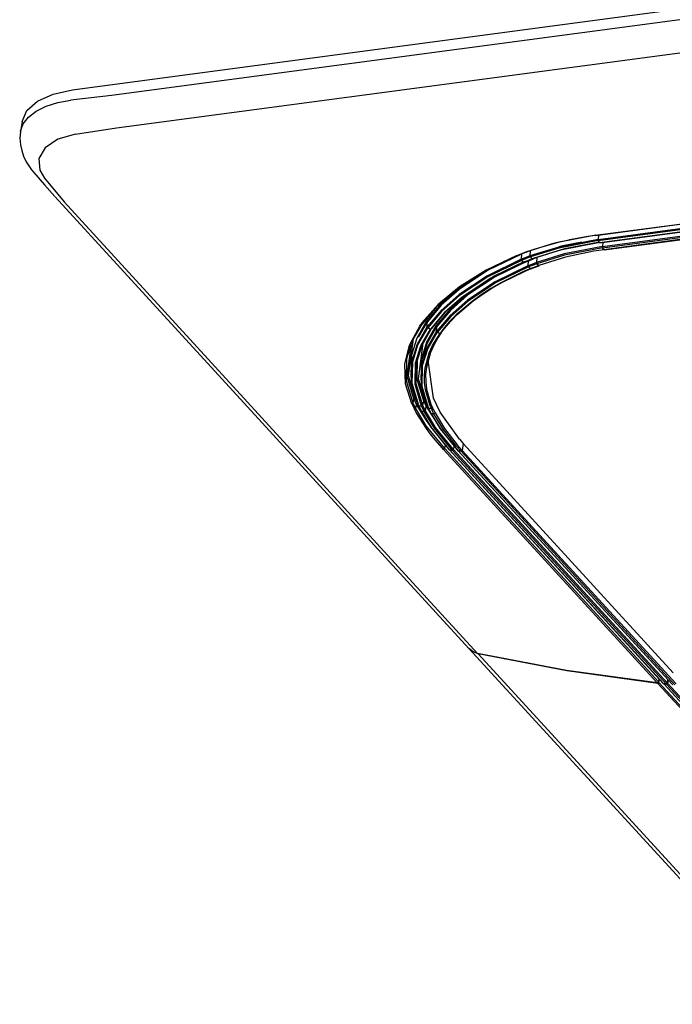
# Model space of a CAD drawing. Units: inches. Extents: x 0 to 15035, y 0 to 5362.
# Drawn here: x 3109 to 3209, y 4135 to 4285 of the extents above; entities that cross this region are included whole.
import ezdxf

# ---------------------------------------------------------------- set-up
doc = ezdxf.new("R2010")
doc.units = ezdxf.units.IN
doc.header["$MEASUREMENT"] = 0
doc.layers.add('LG-Product', color=3, linetype='Continuous')

# ---------------------------------------------------------------- blocks, each defined once
blk = doc.blocks.new('TM-CST4-3')
at = {"layer": 'LG-Product', "color": 3, "linetype": 'Continuous'}
for p, q in [((2142.22, 3105.38), (2304.38, 3127.03)), ((2304.04, 3124.89), (2149.63, 3104.27)), ((2150.56, 3098.11), (2304.97, 3118.73)), ((2135.51, 3103.22), (2138.48, 3104.56)), ((2138.48, 3104.56), (2142.22, 3105.38)), ((2149.63, 3104.27), (2141.9, 3103.38)), ((2133.5, 3101.44), (2135.51, 3103.22)), ((2137.15, 3102.24), (2139.38, 3102.95)), ((2139.38, 3102.95), (2141.9, 3103.38)), ((2132.58, 3099.35), (2133.5, 3101.44)), ((2133.81, 3100.17), (2135.27, 3101.3)), ((2135.27, 3101.3), (2137.15, 3102.24)), ((2132.58, 3099.35), (2132.27, 3097.38)), ((2132.29, 3097.5), (2132.81, 3098.89)), ((2132.81, 3098.89), (2133.81, 3100.17)), ((2132.26, 3097.33), (2132.12, 3096.12)), ((2132.27, 3097.37), (2132.26, 3097.33)), ((2132.28, 3097.41), (2132.27, 3097.37)), ((2132.29, 3097.4), (2132.29, 3097.5)), ((2142.79, 3096.94), (2139.41, 3095.98)), ((2142.79, 3096.94), (2150.56, 3098.11)), ((2150.56, 3098.11), (2150.56, 3098.11)), ((2132.12, 3096.12), (2132.25, 3094.89)), ((2132.25, 3094.89), (2132.5, 3093.77)), ((2139.41, 3095.98), (2136.97, 3094.3)), ((2132.5, 3093.77), (2132.86, 3092.69)), ((2136.97, 3094.3), (2135.76, 3092.24)), ((2132.86, 3092.69), (2133.36, 3091.64)), ((2133.36, 3091.64), (2133.98, 3090.65)), ((2135.76, 3092.24), (2135.94, 3090.04)), ((2133.98, 3090.65), (2134.39, 3090.12)), ((2134.39, 3090.12), (2134.84, 3089.62)), ((2134.79, 3089.61), (2136.82, 3087.23)), ((2135.94, 3090.04), (2136.83, 3088.53)), ((2136.83, 3088.53), (2140.58, 3084)), ((2241.85, 3077.62), (2321.67, 3088.28)), ((2241.92, 3077.58), (2321.73, 3088.23)), ((2242.4, 3076.84), (2322.22, 3087.5)), ((2242.44, 3076.63), (2322.25, 3087.29)), ((2136.82, 3087.23), (2138.85, 3085.01)), ((2242.67, 3076.24), (2322.49, 3086.9)), ((2242.74, 3076.19), (2322.56, 3086.85)), ((2243.23, 3075.46), (2323.04, 3086.12)), ((2243.27, 3075.25), (2323.08, 3085.91)), ((2323.31, 3085.53), (2243.5, 3074.87)), ((2243.56, 3074.82), (2323.38, 3085.48)), ((2138.87, 3084.96), (2217.74, 2998.84)), ((2140.58, 3084.01), (2219.44, 2997.89)), ((2140.58, 3084), (2140.58, 3084)), ((2234.33, 3076.18), (2228.77, 3074.45)), ((2230.43, 3075.05), (2235.29, 3076.42)), ((2241.97, 3077.66), (2234.33, 3076.18)), ((2242.4, 3076.84), (2234.89, 3075.39)), ((2242.44, 3076.63), (2234.95, 3075.19)), ((2242.67, 3076.24), (2235.25, 3074.81)), ((2235.29, 3076.42), (2236.55, 3076.7)), ((2242.8, 3076.27), (2235.39, 3074.85)), ((2239.29, 3076.33), (2235.67, 3075.63)), ((2242.69, 3076.32), (2236.03, 3075.04)), ((2236.55, 3076.7), (2236.86, 3076.77)), ((2236.86, 3076.77), (2236.94, 3076.79)), ((2236.94, 3076.79), (2236.96, 3076.79)), ((2236.96, 3076.79), (2240.48, 3077.43)), ((2240.48, 3077.43), (2241.85, 3077.62)), ((2241.88, 3077.59), (2241.85, 3077.62)), ((2241.92, 3077.58), (2241.88, 3077.59)), ((2242.5, 3077.65), (2242.4, 3076.84)), ((2242.4, 3076.84), (2242.41, 3076.73)), ((2242.41, 3076.73), (2242.44, 3076.63)), ((2242.56, 3076.44), (2242.44, 3076.63)), ((2242.67, 3076.24), (2242.56, 3076.44)), ((2242.67, 3076.24), (2242.71, 3076.2)), ((2242.71, 3076.2), (2242.74, 3076.19)), ((2243.32, 3076.27), (2243.23, 3075.46)), ((2226.91, 3073.75), (2228.61, 3074.41)), ((2228.77, 3074.45), (2227.81, 3074.09)), ((2228.61, 3074.41), (2230.43, 3075.05)), ((2228.64, 3074.39), (2228.61, 3074.41)), ((2228.66, 3074.37), (2228.64, 3074.39)), ((2228.69, 3074.37), (2228.66, 3074.37)), ((2228.71, 3074.37), (2228.69, 3074.37)), ((2228.73, 3074.38), (2228.71, 3074.37)), ((2228.75, 3074.4), (2228.73, 3074.38)), ((2228.76, 3074.42), (2228.75, 3074.4)), ((2228.77, 3074.45), (2228.76, 3074.42)), ((2234.89, 3075.39), (2229.42, 3073.69)), ((2229.48, 3074.66), (2229.42, 3073.69)), ((2233.47, 3075.9), (2229.48, 3074.66)), ((2234.95, 3075.19), (2229.5, 3073.49)), ((2235.25, 3074.81), (2229.85, 3073.13)), ((2235.39, 3074.85), (2230.01, 3073.17)), ((2236.03, 3075.04), (2230.71, 3073.38)), ((2235.67, 3075.63), (2234.93, 3075.4)), ((2243.23, 3075.46), (2235.95, 3074.06)), ((2243.27, 3075.25), (2236.01, 3073.86)), ((2241.58, 3074.59), (2236.18, 3073.45)), ((2243.5, 3074.87), (2241.58, 3074.59)), ((2243.23, 3075.46), (2243.23, 3075.35)), ((2243.23, 3075.35), (2243.27, 3075.25)), ((2243.38, 3075.06), (2243.27, 3075.25)), ((2243.5, 3074.87), (2243.38, 3075.06)), ((2243.53, 3074.83), (2243.5, 3074.87)), ((2243.56, 3074.82), (2243.53, 3074.83)), ((2227.07, 3073.79), (2220.52, 3070.61)), ((2226.91, 3073.75), (2221.04, 3070.95)), ((2227.75, 3073.04), (2221.29, 3069.91)), ((2227.8, 3074.01), (2221.34, 3070.88)), ((2227.83, 3072.84), (2221.38, 3069.72)), ((2228.2, 3072.48), (2221.8, 3069.38)), ((2228.36, 3072.53), (2221.98, 3069.44)), ((2228.47, 3073.27), (2222.1, 3070.18)), ((2228.1, 3073.05), (2222.28, 3070.23)), ((2228.14, 3072.52), (2222.71, 3069.89)), ((2229.09, 3072.75), (2222.8, 3069.7)), ((2226.94, 3073.73), (2226.91, 3073.75)), ((2226.96, 3073.71), (2226.94, 3073.73)), ((2226.99, 3073.71), (2226.96, 3073.71)), ((2227.01, 3073.71), (2226.99, 3073.71)), ((2227.03, 3073.72), (2227.01, 3073.71)), ((2227.05, 3073.74), (2227.03, 3073.72)), ((2227.07, 3073.76), (2227.05, 3073.74)), ((2227.81, 3074.09), (2227.07, 3073.79)), ((2227.07, 3073.79), (2227.07, 3073.76)), ((2227.8, 3074.01), (2227.75, 3073.04)), ((2228.48, 3073.33), (2227.75, 3073.04)), ((2227.75, 3073.04), (2227.77, 3072.93)), ((2227.77, 3072.93), (2227.83, 3072.84)), ((2228.56, 3073.13), (2227.83, 3072.84)), ((2227.83, 3072.84), (2228.02, 3072.66)), ((2228.02, 3072.66), (2228.2, 3072.48)), ((2228.92, 3072.77), (2228.2, 3072.48)), ((2228.2, 3072.48), (2228.26, 3072.45)), ((2228.26, 3072.45), (2228.31, 3072.45)), ((2228.31, 3072.45), (2229.13, 3072.77)), ((2229.42, 3073.69), (2228.48, 3073.33)), ((2229.5, 3073.49), (2228.56, 3073.13)), ((2229.85, 3073.13), (2228.92, 3072.77)), ((2229.09, 3072.75), (2229.04, 3071.78)), ((2229.36, 3072.86), (2229.09, 3072.75)), ((2229.13, 3072.77), (2229.95, 3073.09)), ((2229.42, 3073.69), (2229.44, 3073.58)), ((2229.44, 3073.58), (2229.5, 3073.49)), ((2229.5, 3073.49), (2229.67, 3073.31)), ((2229.67, 3073.31), (2229.85, 3073.13)), ((2230.66, 3072.41), (2229.75, 3072.06)), ((2229.85, 3073.13), (2229.95, 3073.09)), ((2230.71, 3073.38), (2229.94, 3073.08)), ((2229.95, 3073.09), (2230.01, 3073.17)), ((2235.95, 3074.06), (2230.66, 3072.41)), ((2230.71, 3073.38), (2230.66, 3072.41)), ((2230.66, 3072.41), (2230.68, 3072.3)), ((2230.68, 3072.3), (2230.73, 3072.21)), ((2236.01, 3073.86), (2230.73, 3072.21)), ((2236.18, 3073.45), (2231.08, 3071.86)), ((2220.52, 3070.61), (2215.03, 3066.98)), ((2220.66, 3070.68), (2215.84, 3067.49)), ((2221.34, 3070.88), (2215.94, 3067.3)), ((2221.04, 3070.95), (2215.99, 3067.78)), ((2229.04, 3071.78), (2222.76, 3068.74)), ((2229.12, 3071.58), (2222.85, 3068.54)), ((2228.32, 3070.75), (2223.97, 3068.62)), ((2224.15, 3068.68), (2228.49, 3070.8)), ((2229.48, 3071.24), (2228.32, 3070.75)), ((2228.49, 3070.8), (2229.64, 3071.29)), ((2229.75, 3072.06), (2229.04, 3071.78)), ((2229.04, 3071.78), (2229.06, 3071.67)), ((2229.06, 3071.67), (2229.12, 3071.58)), ((2229.83, 3071.87), (2229.12, 3071.58)), ((2229.12, 3071.58), (2229.3, 3071.41)), ((2229.3, 3071.41), (2229.48, 3071.24)), ((2229.98, 3071.44), (2229.48, 3071.24)), ((2229.54, 3071.2), (2229.48, 3071.24)), ((2229.59, 3071.2), (2229.54, 3071.2)), ((2229.59, 3071.2), (2230.38, 3071.52)), ((2230.73, 3072.21), (2229.83, 3071.87)), ((2230.48, 3071.63), (2229.98, 3071.44)), ((2230.38, 3071.52), (2231.18, 3071.82)), ((2231.08, 3071.86), (2230.48, 3071.63)), ((2230.73, 3072.21), (2230.91, 3072.03)), ((2230.91, 3072.03), (2231.08, 3071.86)), ((2231.18, 3071.82), (2231.08, 3071.86)), ((2231.24, 3071.91), (2231.18, 3071.82)), ((2221.29, 3069.91), (2215.89, 3066.33)), ((2221.38, 3069.72), (2215.99, 3066.15)), ((2221.8, 3069.38), (2216.46, 3065.85)), ((2221.98, 3069.44), (2216.66, 3065.91)), ((2222.71, 3069.89), (2217.47, 3066.42)), ((2222.76, 3068.74), (2217.52, 3065.27)), ((2222.8, 3069.7), (2217.57, 3066.24)), ((2222.85, 3068.54), (2217.63, 3065.09)), ((2222.1, 3070.18), (2221.45, 3069.75)), ((2222.28, 3070.23), (2221.83, 3069.93)), ((2223.97, 3068.62), (2221.98, 3067.47)), ((2222.17, 3067.53), (2224.15, 3068.68)), ((2215.03, 3066.98), (2211.54, 3063.9)), ((2215.99, 3067.78), (2211.94, 3064.43)), ((2215.84, 3067.49), (2212.4, 3064.46)), ((2215.94, 3067.3), (2212.51, 3064.28)), ((2221.98, 3067.47), (2220.11, 3066.27)), ((2220.31, 3066.33), (2222.17, 3067.53)), ((2215.89, 3066.33), (2212.46, 3063.3)), ((2215.99, 3066.15), (2212.57, 3063.12)), ((2216.46, 3065.85), (2213.06, 3062.85)), ((2216.66, 3065.91), (2213.27, 3062.93)), ((2217.47, 3066.42), (2214.13, 3063.48)), ((2217.52, 3065.27), (2214.19, 3062.33)), ((2217.57, 3066.24), (2214.24, 3063.3)), ((2217.63, 3065.09), (2214.3, 3062.15)), ((2218.38, 3065.02), (2215.33, 3062.43)), ((2215.55, 3062.51), (2218.58, 3065.1)), ((2220.11, 3066.27), (2218.38, 3065.02)), ((2218.58, 3065.1), (2220.31, 3066.33)), ((2211.94, 3064.43), (2208.82, 3060.91)), ((2211.54, 3063.9), (2208.84, 3060.7)), ((2212.4, 3064.46), (2209.74, 3061.3)), ((2212.46, 3063.3), (2209.8, 3060.15)), ((2212.51, 3064.28), (2209.85, 3061.13)), ((2212.57, 3063.12), (2209.91, 3059.98)), ((2213.06, 3062.85), (2210.42, 3059.73)), ((2213.27, 3062.93), (2210.65, 3059.82)), ((2214.13, 3063.48), (2211.55, 3060.42)), ((2214.24, 3063.3), (2211.66, 3060.25)), ((2207.89, 3058.08), (2209.74, 3061.3)), ((2208.17, 3058.21), (2209.85, 3061.13)), ((2209.77, 3061.28), (2209.74, 3061.3)), ((2209.81, 3061.24), (2209.77, 3061.28)), ((2209.84, 3061.18), (2209.81, 3061.24)), ((2209.82, 3060.64), (2209.85, 3061.13)), ((2209.85, 3061.13), (2209.84, 3061.18)), ((2214.19, 3062.33), (2211.61, 3059.27)), ((2214.3, 3062.15), (2211.72, 3059.1)), ((2214.03, 3061.09), (2212.88, 3059.73)), ((2213.11, 3059.83), (2214.25, 3061.18)), ((2215.33, 3062.43), (2214.03, 3061.09)), ((2214.25, 3061.18), (2215.55, 3062.51)), ((2206.46, 3056.69), (2208.4, 3060.31)), ((2206.96, 3057.43), (2208.84, 3060.7)), ((2207.95, 3056.93), (2209.8, 3060.15)), ((2208.06, 3056.76), (2209.91, 3059.98)), ((2208.4, 3060.31), (2208.61, 3060.61)), ((2208.59, 3056.54), (2210.42, 3059.73)), ((2208.82, 3060.91), (2208.61, 3060.61)), ((2208.75, 3060.6), (2208.61, 3060.61)), ((2208.84, 3060.7), (2208.75, 3060.6)), ((2208.83, 3056.64), (2210.65, 3059.82)), ((2209.75, 3057.3), (2211.55, 3060.42)), ((2209.8, 3060.15), (2209.81, 3060.4)), ((2209.8, 3060.11), (2209.8, 3060.15)), ((2209.82, 3060.06), (2209.8, 3060.11)), ((2209.81, 3060.4), (2209.82, 3060.64)), ((2209.81, 3056.15), (2211.61, 3059.27)), ((2209.86, 3060.01), (2209.82, 3060.06)), ((2209.91, 3059.98), (2209.86, 3060.01)), ((2209.87, 3057.13), (2211.66, 3060.25)), ((2210.16, 3059.85), (2209.91, 3059.98)), ((2209.93, 3055.98), (2211.72, 3059.1)), ((2210.29, 3059.79), (2210.16, 3059.85)), ((2210.42, 3059.73), (2210.29, 3059.79)), ((2210.43, 3059.72), (2210.42, 3059.73)), ((2210.49, 3059.71), (2210.43, 3059.72)), ((2210.54, 3059.71), (2210.49, 3059.71)), ((2210.59, 3059.73), (2210.54, 3059.71)), ((2210.63, 3059.77), (2210.59, 3059.73)), ((2210.65, 3059.82), (2210.63, 3059.77)), ((2211.59, 3060.4), (2211.55, 3060.42)), ((2211.63, 3060.36), (2211.59, 3060.4)), ((2211.61, 3059.27), (2211.62, 3059.52)), ((2211.61, 3059.23), (2211.61, 3059.27)), ((2211.63, 3059.18), (2211.61, 3059.23)), ((2211.62, 3059.52), (2211.63, 3059.76)), ((2211.65, 3060.3), (2211.63, 3060.36)), ((2211.63, 3059.76), (2211.66, 3060.25)), ((2211.67, 3059.13), (2211.63, 3059.18)), ((2211.66, 3060.25), (2211.65, 3060.3)), ((2211.72, 3059.1), (2211.67, 3059.13)), ((2212.05, 3058.94), (2211.72, 3059.1)), ((2212.88, 3059.73), (2212.22, 3058.86)), ((2212.45, 3058.95), (2213.11, 3059.83)), ((2205.93, 3054.12), (2206.96, 3057.43)), ((2206.01, 3050.68), (2206.91, 3057.53)), ((2206.25, 3050.81), (2207.22, 3057.88)), ((2206.87, 3054.82), (2207.89, 3058.08)), ((2208.77, 3054.13), (2209.75, 3057.3)), ((2210.84, 3056.58), (2211.63, 3057.97)), ((2211.86, 3058.07), (2211.07, 3056.69)), ((2211.63, 3057.97), (2212.22, 3058.86)), ((2212.45, 3058.95), (2211.86, 3058.07)), ((2212.22, 3058.86), (2212.05, 3058.94)), ((2212.37, 3058.85), (2212.22, 3058.86)), ((2212.45, 3058.95), (2212.37, 3058.85)), ((2205.55, 3053.03), (2206.46, 3056.69)), ((2206.93, 3053.67), (2207.95, 3056.93)), ((2207.05, 3053.51), (2208.06, 3056.76)), ((2207.59, 3053.31), (2208.59, 3056.54)), ((2207.82, 3053.43), (2208.83, 3056.64)), ((2208.14, 3050.25), (2209.07, 3057.07)), ((2208.83, 3052.98), (2209.81, 3056.15)), ((2208.88, 3053.97), (2209.87, 3057.13)), ((2208.94, 3052.82), (2209.93, 3055.98)), ((2210.21, 3055.19), (2210.84, 3056.58)), ((2211.07, 3056.69), (2210.44, 3055.3)), ((2205.85, 3049.88), (2205.93, 3054.12)), ((2206.79, 3050.64), (2206.87, 3054.82)), ((2206.85, 3049.5), (2206.93, 3053.67)), ((2206.97, 3049.35), (2207.05, 3053.51)), ((2207.9, 3050.11), (2207.98, 3054.22)), ((2208.04, 3054.41), (2208.28, 3055.18)), ((2208.69, 3050.08), (2208.77, 3054.13)), ((2208.8, 3049.93), (2208.88, 3053.97)), ((2209.43, 3052.37), (2210.21, 3055.19)), ((2210.44, 3055.3), (2209.66, 3052.5)), ((2211.04, 3046.59), (2210, 3053.77)), ((2205.69, 3049.28), (2205.55, 3053.03)), ((2206.97, 3051.16), (2206.72, 3051.85)), ((2206.77, 3052.56), (2206.74, 3052.07)), ((2206.8, 3053.06), (2206.77, 3052.56)), ((2206.91, 3050.49), (2206.96, 3053.06)), ((2207.5, 3049.19), (2207.59, 3053.31)), ((2207.74, 3049.32), (2207.82, 3053.43)), ((2208.67, 3051.92), (2208.64, 3051.42)), ((2208.7, 3052.41), (2208.67, 3051.92)), ((2208.75, 3048.94), (2208.83, 3052.98)), ((2208.86, 3048.79), (2208.94, 3052.82)), ((2209.28, 3050.96), (2209.43, 3052.37)), ((2209.66, 3052.5), (2209.52, 3051.09)), ((2207.12, 3045.6), (2205.85, 3049.88)), ((2207.29, 3046.41), (2206.01, 3050.68)), ((2207.52, 3046.55), (2206.25, 3050.81)), ((2206.97, 3050.04), (2206.79, 3050.64)), ((2206.97, 3050.27), (2206.91, 3050.49)), ((2209.15, 3045.96), (2207.9, 3050.11)), ((2209.38, 3046.1), (2208.14, 3050.25)), ((2208.88, 3049.45), (2208.69, 3050.08)), ((2208.88, 3049.67), (2208.8, 3049.93)), ((2209.29, 3049.55), (2209.28, 3050.96)), ((2209.52, 3051.09), (2209.53, 3049.68)), ((2209.53, 3049.68), (2209.71, 3048.27)), ((2206.89, 3045.46), (2205.69, 3049.28)), ((2208.11, 3045.28), (2206.85, 3049.5)), ((2208.22, 3045.14), (2206.97, 3049.35)), ((2208.75, 3045.01), (2207.5, 3049.19)), ((2208.99, 3045.15), (2207.74, 3049.32)), ((2209.98, 3044.84), (2208.75, 3048.94)), ((2210.09, 3044.69), (2208.86, 3048.79)), ((2209.47, 3048.13), (2209.29, 3049.55)), ((2210.3, 3045.28), (2209.47, 3048.13)), ((2209.71, 3048.27), (2210.54, 3045.43)), ((2207.12, 3045.6), (2207.29, 3046.41)), ((2207.29, 3046.41), (2207.37, 3046.52)), ((2207.5, 3045.95), (2207.29, 3046.41)), ((2207.37, 3046.52), (2207.52, 3046.55)), ((2207.79, 3045.37), (2207.5, 3045.95)), ((2207.73, 3046.1), (2207.52, 3046.55)), ((2208.02, 3045.52), (2207.73, 3046.1)), ((2208.99, 3045.15), (2209.15, 3045.96)), ((2209.15, 3045.96), (2209.23, 3046.08)), ((2209.15, 3045.96), (2209.41, 3045.4)), ((2209.23, 3046.08), (2209.38, 3046.1)), ((2209.58, 3045.66), (2209.38, 3046.1)), ((2212.29, 3043.91), (2211.04, 3046.59)), ((2206.89, 3045.46), (2207.39, 3044.43)), ((2206.93, 3045.46), (2206.89, 3045.46)), ((2206.97, 3045.46), (2206.93, 3045.46)), ((2207, 3045.47), (2206.97, 3045.46)), ((2207.04, 3045.49), (2207, 3045.47)), ((2207.07, 3045.51), (2207.04, 3045.49)), ((2207.09, 3045.54), (2207.07, 3045.51)), ((2207.11, 3045.57), (2207.09, 3045.54)), ((2207.12, 3045.6), (2207.11, 3045.57)), ((2207.34, 3045.15), (2207.12, 3045.6)), ((2207.63, 3044.57), (2207.34, 3045.15)), ((2207.73, 3043.8), (2207.39, 3044.43)), ((2207.43, 3044.42), (2207.39, 3044.43)), ((2207.47, 3044.43), (2207.43, 3044.42)), ((2207.5, 3044.44), (2207.47, 3044.43)), ((2207.54, 3044.46), (2207.5, 3044.44)), ((2207.57, 3044.48), (2207.54, 3044.46)), ((2207.6, 3044.51), (2207.57, 3044.48)), ((2207.61, 3044.54), (2207.6, 3044.51)), ((2207.63, 3044.57), (2207.61, 3044.54)), ((2207.63, 3044.57), (2207.79, 3045.37)), ((2209.63, 3041.29), (2207.63, 3044.57)), ((2207.79, 3045.37), (2207.87, 3045.49)), ((2209.8, 3042.08), (2207.79, 3045.37)), ((2207.87, 3045.49), (2208.02, 3045.52)), ((2208.2, 3045.23), (2208.02, 3045.52)), ((2208.11, 3045.28), (2208.14, 3045.19)), ((2208.12, 3045.22), (2208.37, 3044.71)), ((2208.14, 3045.19), (2208.22, 3045.14)), ((2208.22, 3045.14), (2208.49, 3045.07)), ((2208.43, 3044.7), (2208.22, 3045.14)), ((2208.37, 3044.71), (2208.62, 3044.2)), ((2208.72, 3044.13), (2208.43, 3044.7)), ((2208.49, 3045.07), (2208.75, 3045.01)), ((2210.58, 3041.04), (2208.6, 3044.27)), ((2208.62, 3044.2), (2208.66, 3044.15)), ((2208.66, 3044.15), (2208.72, 3044.13)), ((2208.72, 3044.13), (2208.98, 3044.07)), ((2210.68, 3040.9), (2208.72, 3044.13)), ((2208.75, 3045.01), (2208.9, 3045.04)), ((2208.96, 3044.57), (2208.75, 3045.01)), ((2208.9, 3045.04), (2208.99, 3045.15)), ((2209.24, 3044.01), (2208.96, 3044.57)), ((2208.98, 3044.07), (2209.24, 3044.01)), ((2209.19, 3044.72), (2208.99, 3045.15)), ((2209.47, 3044.16), (2209.19, 3044.72)), ((2209.39, 3044.04), (2209.47, 3044.16)), ((2209.41, 3045.4), (2209.63, 3044.96)), ((2209.47, 3044.16), (2209.63, 3044.96)), ((2211.42, 3040.97), (2209.47, 3044.16)), ((2209.86, 3045.1), (2209.58, 3045.66)), ((2209.63, 3044.96), (2209.72, 3045.08)), ((2209.63, 3044.96), (2212.23, 3040.88)), ((2209.72, 3045.08), (2209.86, 3045.1)), ((2210.04, 3044.81), (2209.86, 3045.1)), ((2209.98, 3044.84), (2210, 3044.75)), ((2209.99, 3044.78), (2210.23, 3044.28)), ((2210, 3044.75), (2210.09, 3044.69)), ((2210.09, 3044.69), (2210.35, 3044.63)), ((2210.29, 3044.26), (2210.09, 3044.69)), ((2210.23, 3044.28), (2210.47, 3043.79)), ((2210.57, 3043.72), (2210.29, 3044.26)), ((2210.61, 3044.57), (2210.3, 3045.28)), ((2210.35, 3044.63), (2210.61, 3044.57)), ((2210.54, 3045.43), (2210.84, 3044.72)), ((2210.76, 3044.6), (2210.61, 3044.57)), ((2210.75, 3044.27), (2210.61, 3044.57)), ((2210.9, 3043.96), (2210.75, 3044.27)), ((2210.84, 3044.72), (2210.76, 3044.6)), ((2210.84, 3044.72), (2210.98, 3044.42)), ((2210.98, 3044.42), (2211.13, 3044.12)), ((2211.13, 3044.12), (2211.31, 3043.76)), ((2209.67, 3040.77), (2207.73, 3043.8)), ((2209.24, 3044.01), (2209.39, 3044.04)), ((2211.19, 3040.82), (2209.24, 3044.01)), ((2212.36, 3040.73), (2210.45, 3043.86)), ((2210.47, 3043.79), (2210.51, 3043.74)), ((2210.51, 3043.74), (2210.57, 3043.72)), ((2210.57, 3043.72), (2210.82, 3043.66)), ((2212.47, 3040.59), (2210.57, 3043.72)), ((2210.82, 3043.66), (2211.08, 3043.6)), ((2211.08, 3043.6), (2210.9, 3043.96)), ((2211.23, 3043.63), (2211.08, 3043.6)), ((2212.92, 3040.59), (2211.08, 3043.6)), ((2211.31, 3043.76), (2211.23, 3043.63)), ((2211.31, 3043.76), (2213.15, 3040.75)), ((2215.96, 3038.72), (2212.29, 3043.91)), ((2213.16, 3036.94), (2209.63, 3041.29)), ((2210.59, 3039.53), (2209.67, 3040.77)), ((2210.37, 3041.37), (2209.8, 3042.08)), ((2214.04, 3036.77), (2210.58, 3041.04)), ((2214.14, 3036.64), (2210.68, 3040.9)), ((2214.62, 3036.59), (2211.19, 3040.82)), ((2214.83, 3036.76), (2211.42, 3040.97)), ((2212.23, 3040.88), (2212.89, 3040.09)), ((2215.72, 3036.59), (2212.36, 3040.73)), ((2215.82, 3036.47), (2212.47, 3040.59)), ((2215.33, 3037.5), (2212.92, 3040.59)), ((2213.15, 3040.75), (2215.55, 3037.67)), ((2210.6, 3039.52), (2210.59, 3039.53)), ((2210.64, 3039.48), (2210.6, 3039.52)), ((2210.78, 3039.3), (2210.64, 3039.48)), ((2211.38, 3038.56), (2210.78, 3039.3)), ((2212.65, 3037.09), (2211.38, 3038.56)), ((2215.96, 3038.72), (2216.71, 3037.89)), ((2212.94, 3036.78), (2212.65, 3037.09)), ((2213.07, 3036.82), (2212.94, 3036.78)), ((2253.7, 2992.26), (2212.94, 3036.78)), ((2213.16, 3036.94), (2213.07, 3036.82)), ((2213.16, 3036.94), (2213.33, 3037.72)), ((2213.16, 3036.94), (2253.92, 2992.43)), ((2214.04, 3036.77), (2214.06, 3036.68)), ((2214.06, 3036.68), (2214.14, 3036.64)), ((2214.07, 3036.68), (2254.83, 2992.16)), ((2214.14, 3036.64), (2254.9, 2992.13)), ((2214.38, 3036.62), (2214.14, 3036.64)), ((2214.62, 3036.59), (2214.38, 3036.62)), ((2214.62, 3036.59), (2214.75, 3036.64)), ((2214.62, 3036.59), (2255.38, 2992.08)), ((2214.75, 3036.64), (2214.83, 3036.76)), ((2214.83, 3036.76), (2215, 3037.54)), ((2214.83, 3036.76), (2255.6, 2992.25)), ((2216.28, 3036.42), (2215.33, 3037.5)), ((2215.55, 3037.67), (2216.5, 3036.6)), ((2215.72, 3036.59), (2215.74, 3036.51)), ((2216.5, 3036.6), (2216.42, 3036.47)), ((2216.71, 3037.89), (2216.5, 3036.6)), ((2216.5, 3036.6), (2257.27, 2992.08)), ((2216.71, 3037.89), (2256.74, 2994.17)), ((2215.74, 3036.51), (2215.82, 3036.47)), ((2215.74, 3036.5), (2256.51, 2991.99)), ((2215.82, 3036.47), (2256.58, 2991.95)), ((2216.05, 3036.45), (2215.82, 3036.47)), ((2216.28, 3036.42), (2216.05, 3036.45)), ((2216.42, 3036.47), (2216.28, 3036.42)), ((2257.05, 2991.91), (2216.28, 3036.42)), ((2218.5, 2998.24), (2217.74, 2998.84)), ((2217.82, 2998.76), (2420.03, 2777.94)), ((2218.58, 2998.15), (2217.82, 2998.76)), ((2219.44, 2997.89), (2218.5, 2998.24)), ((2219.53, 2997.8), (2218.58, 2998.15)), ((2236.38, 2994.63), (2219.44, 2997.89)), ((2236.46, 2994.54), (2219.53, 2997.8)), ((2219.53, 2997.8), (2421.73, 2776.99)), ((2253.7, 2992.26), (2236.38, 2994.63)), ((2253.79, 2992.17), (2236.46, 2994.54)), ((2253.84, 2992.3), (2253.7, 2992.26)), ((2253.79, 2992.17), (2253.92, 2992.21)), ((2455.99, 2771.36), (2253.79, 2992.17)), ((2253.92, 2992.43), (2253.84, 2992.3)), ((2253.92, 2992.43), (2254.05, 2993.01)), ((2253.92, 2992.21), (2254, 2992.34)), ((2254, 2992.34), (2254.13, 2992.93)), ((2254, 2992.34), (2456.21, 2771.53)), ((2254.83, 2992.16), (2254.86, 2992.14)), ((2254.86, 2992.14), (2254.9, 2992.13)), ((2254.89, 2992.13), (2254.92, 2992.07)), ((2255.14, 2992.1), (2254.9, 2992.13)), ((2254.91, 2992.08), (2457.12, 2771.26)), ((2254.92, 2992.07), (2254.98, 2992.04)), ((2255.22, 2992.02), (2254.98, 2992.04)), ((2254.98, 2992.04), (2457.19, 2771.23)), ((2255.38, 2992.08), (2255.14, 2992.1)), ((2255.46, 2991.99), (2255.22, 2992.02)), ((2255.38, 2992.08), (2255.52, 2992.12)), ((2255.46, 2991.99), (2255.6, 2992.03)), ((2457.67, 2771.18), (2255.46, 2991.99)), ((2255.52, 2992.12), (2255.6, 2992.25)), ((2255.6, 2992.25), (2255.73, 2992.84)), ((2255.6, 2992.03), (2255.68, 2992.16)), ((2255.68, 2992.16), (2255.81, 2992.75)), ((2255.68, 2992.16), (2457.89, 2771.35)), ((2256.51, 2991.99), (2256.54, 2991.97)), ((2256.54, 2991.97), (2256.58, 2991.95))]:
    blk.add_line(p, q, dxfattribs=at)

msp = doc.modelspace()

# ---------------------------------------------------------------- block references
at = {"layer": 'LG-Product', "xscale": 0.7999999999999546, "yscale": 0.7999999999999546, "zscale": 0.7999999999999546}
msp.add_blockref('TM-CST4-3', (1403.6, 1790.22), dxfattribs=at)

doc.saveas('drawing.dxf')
